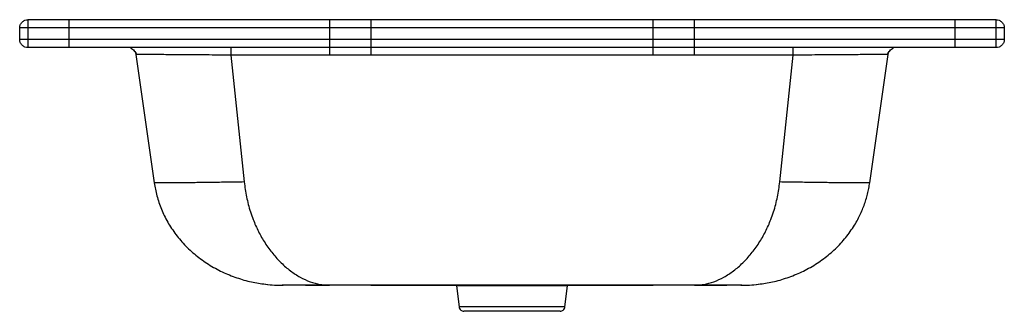
# Model space of a CAD drawing. Units: millimetres. Extents: x -21 to 579, y -166 to 11.
import ezdxf

# ---------------------------------------------------------------- set-up
doc = ezdxf.new("R2010")
doc.units = ezdxf.units.MM

msp = doc.modelspace()

# ---------------------------------------------------------------- linework, layer by layer
at = {"color": 7, "linetype": 'Continuous', "lineweight": 25}
for p, q in [((-20.55, -0.71), (-20.55, 6.29)), ((574.45, 11.29), (-15.55, 11.29)), ((574.45, 6.29), (-15.55, 6.29)), ((-15.55, 6.29), (-15.55, -0.71)), ((9.45, 6.29), (9.45, -0.71)), ((168.34, 6.29), (168.34, -0.71)), ((193.34, 6.29), (193.34, -0.71)), ((365.56, -0.71), (365.56, 6.29)), ((390.56, -0.71), (390.56, 6.29)), ((549.45, -0.71), (549.45, 6.29)), ((574.45, -0.71), (574.45, 6.29)), ((579.45, 6.29), (579.45, -0.71)), ((574.45, -0.71), (-15.55, -0.71)), ((574.45, -5.71), (-15.55, -5.71)), ((50.62, -9.99), (50.26, -10)), ((50.26, -10), (61.45, -88.06)), ((450.86, -10.31), (108.03, -10.31)), ((108.03, -10.31), (116.32, -87.54)), ((442.58, -87.54), (450.86, -10.31)), ((497.45, -88.06), (508.63, -10)), ((508.63, -10), (508.28, -9.99)), ((138.91, -150.42), (139.45, -150.44)), ((167.16, -150.34), (168.34, -150.44)), ((390.56, -150.44), (168.34, -150.44)), ((193.33, -150.44), (365.57, -150.44)), ((245.58, -150.78), (247.21, -163.68)), ((256.24, -150.44), (256.45, -150.79)), ((279.45, -150.78), (279.45, -150.44)), ((302.44, -150.79), (302.66, -150.44)), ((311.24, -150.92), (311.27, -150.44)), ((311.69, -163.68), (313.32, -150.78)), ((390.56, -150.44), (391.74, -150.34)), ((419.45, -150.44), (419.98, -150.42))]:
    msp.add_line(p, q, dxfattribs=at)
for points, knots in [([(-20.55, 6.29), (-20.55, 6.88), (-20.44, 7.51), (-20.08, 8.44), (-19.92, 8.74), (-19.55, 9.31), (-19.33, 9.58), (-18.84, 10.07), (-18.57, 10.29), (-18, 10.66), (-17.7, 10.81), (-16.78, 11.18), (-16.14, 11.29), (-15.55, 11.29)], [0, 0, 0, 0, 0.25, 0.25, 0.375, 0.375, 0.5, 0.5, 0.625, 0.625, 0.75, 0.75, 1, 1, 1, 1]), ([(-15.55, 6.29), (-16.14, 6.29), (-16.78, 6.29), (-17.7, 6.29), (-18, 6.29), (-18.57, 6.29), (-18.84, 6.29), (-19.33, 6.29), (-19.55, 6.29), (-19.92, 6.29), (-20.08, 6.29), (-20.44, 6.29), (-20.55, 6.29), (-20.55, 6.29)], [0, 0, 0, 0, 0.25, 0.25, 0.375, 0.375, 0.5, 0.5, 0.625, 0.625, 0.75, 0.75, 1, 1, 1, 1]), ([(-15.55, 11.29), (-15.55, 11.29), (-15.55, 11.18), (-15.55, 10.81), (-15.55, 10.66), (-15.55, 10.29), (-15.55, 10.07), (-15.55, 9.58), (-15.55, 9.31), (-15.55, 8.74), (-15.55, 8.44), (-15.55, 7.51), (-15.55, 6.88), (-15.55, 6.29)], [0, 0, 0, 0, 0.25, 0.25, 0.375, 0.375, 0.5, 0.5, 0.625, 0.625, 0.75, 0.75, 1, 1, 1, 1]), ([(9.45, 11.29), (9.45, 11.29), (9.45, 11.18), (9.45, 10.81), (9.45, 10.66), (9.45, 10.29), (9.45, 10.07), (9.45, 9.58), (9.45, 9.31), (9.45, 8.74), (9.45, 8.44), (9.45, 7.51), (9.45, 6.88), (9.45, 6.29)], [0, 0, 0, 0, 0.25, 0.25, 0.375, 0.375, 0.5, 0.5, 0.625, 0.625, 0.75, 0.75, 1, 1, 1, 1]), ([(168.34, 11.29), (168.34, 11.29), (168.34, 11.18), (168.34, 10.81), (168.34, 10.66), (168.34, 10.29), (168.34, 10.07), (168.34, 9.58), (168.34, 9.31), (168.34, 8.74), (168.34, 8.44), (168.34, 7.51), (168.34, 6.88), (168.34, 6.29)], [0, 0, 0, 0, 0.25, 0.25, 0.375, 0.375, 0.5, 0.5, 0.625, 0.625, 0.75, 0.75, 1, 1, 1, 1]), ([(193.34, 11.29), (193.34, 11.29), (193.34, 11.18), (193.34, 10.81), (193.34, 10.66), (193.34, 10.29), (193.34, 10.07), (193.34, 9.58), (193.34, 9.31), (193.34, 8.74), (193.34, 8.44), (193.34, 7.51), (193.34, 6.88), (193.34, 6.29)], [0, 0, 0, 0, 0.25, 0.25, 0.375, 0.375, 0.5, 0.5, 0.625, 0.625, 0.75, 0.75, 1, 1, 1, 1]), ([(365.56, 6.29), (365.56, 6.88), (365.56, 7.51), (365.56, 8.44), (365.56, 8.74), (365.56, 9.31), (365.56, 9.58), (365.56, 10.07), (365.56, 10.29), (365.56, 10.66), (365.56, 10.81), (365.56, 11.18), (365.56, 11.29), (365.56, 11.29)], [0, 0, 0, 0, 0.25, 0.25, 0.375, 0.375, 0.5, 0.5, 0.625, 0.625, 0.75, 0.75, 1, 1, 1, 1]), ([(390.56, 6.29), (390.56, 6.88), (390.56, 7.51), (390.56, 8.44), (390.56, 8.74), (390.56, 9.31), (390.56, 9.58), (390.56, 10.07), (390.56, 10.29), (390.56, 10.66), (390.56, 10.81), (390.56, 11.18), (390.56, 11.29), (390.56, 11.29)], [0, 0, 0, 0, 0.25, 0.25, 0.375, 0.375, 0.5, 0.5, 0.625, 0.625, 0.75, 0.75, 1, 1, 1, 1]), ([(549.45, 6.29), (549.45, 6.88), (549.45, 7.51), (549.45, 8.44), (549.45, 8.74), (549.45, 9.31), (549.45, 9.58), (549.45, 10.07), (549.45, 10.29), (549.45, 10.66), (549.45, 10.81), (549.45, 11.18), (549.45, 11.29), (549.45, 11.29)], [0, 0, 0, 0, 0.25, 0.25, 0.375, 0.375, 0.5, 0.5, 0.625, 0.625, 0.75, 0.75, 1, 1, 1, 1]), ([(574.45, 6.29), (574.45, 6.88), (574.45, 7.51), (574.45, 8.44), (574.45, 8.74), (574.45, 9.31), (574.45, 9.58), (574.45, 10.07), (574.45, 10.29), (574.45, 10.66), (574.45, 10.81), (574.45, 11.18), (574.45, 11.29), (574.45, 11.29)], [0, 0, 0, 0, 0.25, 0.25, 0.375, 0.375, 0.5, 0.5, 0.625, 0.625, 0.75, 0.75, 1, 1, 1, 1]), ([(574.45, 11.29), (575.04, 11.29), (575.67, 11.18), (576.6, 10.81), (576.9, 10.66), (577.47, 10.29), (577.74, 10.07), (578.23, 9.58), (578.45, 9.31), (578.82, 8.74), (578.98, 8.44), (579.34, 7.51), (579.45, 6.88), (579.45, 6.29)], [0, 0, 0, 0, 0.25, 0.25, 0.375, 0.375, 0.5, 0.5, 0.625, 0.625, 0.75, 0.75, 1, 1, 1, 1]), ([(579.45, 6.29), (579.45, 6.29), (579.34, 6.29), (578.98, 6.29), (578.82, 6.29), (578.45, 6.29), (578.23, 6.29), (577.74, 6.29), (577.47, 6.29), (576.9, 6.29), (576.6, 6.29), (575.67, 6.29), (575.04, 6.29), (574.45, 6.29)], [0, 0, 0, 0, 0.25, 0.25, 0.375, 0.375, 0.5, 0.5, 0.625, 0.625, 0.75, 0.75, 1, 1, 1, 1]), ([(-15.55, -0.71), (-15.63, -0.71), (-15.78, -0.71), (-16.01, -0.71), (-16.23, -0.71), (-16.55, -0.71), (-16.94, -0.71), (-17.41, -0.71), (-17.86, -0.71), (-18.45, -0.71), (-18.98, -0.71), (-19.44, -0.71), (-19.75, -0.71), (-20, -0.71), (-20.19, -0.71), (-20.33, -0.71), (-20.43, -0.71), (-20.5, -0.71), (-20.54, -0.71), (-20.55, -0.71), (-20.55, -0.71)], [0, 0, 0, 0, 0.029115, 0.058264, 0.087416, 0.11654, 0.179143, 0.240045, 0.307789, 0.368697, 0.499912, 0.566637, 0.631301, 0.697478, 0.759953, 0.810031, 0.858855, 0.906641, 0.953612, 1, 1, 1, 1]), ([(-15.55, -5.71), (-16.14, -5.71), (-16.78, -5.61), (-17.7, -5.24), (-18, -5.08), (-18.57, -4.71), (-18.84, -4.49), (-19.33, -4), (-19.55, -3.73), (-19.92, -3.16), (-20.08, -2.86), (-20.44, -1.94), (-20.55, -1.3), (-20.55, -0.71)], [0, 0, 0, 0, 0.25, 0.25, 0.375, 0.375, 0.5, 0.5, 0.625, 0.625, 0.75, 0.75, 1, 1, 1, 1]), ([(-15.55, -0.71), (-15.55, -1.3), (-15.55, -1.94), (-15.55, -2.86), (-15.55, -3.16), (-15.55, -3.73), (-15.55, -4), (-15.55, -4.49), (-15.55, -4.71), (-15.55, -5.08), (-15.55, -5.24), (-15.55, -5.61), (-15.55, -5.71), (-15.55, -5.71)], [0, 0, 0, 0, 0.25, 0.25, 0.375, 0.375, 0.5, 0.5, 0.625, 0.625, 0.75, 0.75, 1, 1, 1, 1]), ([(9.45, -0.71), (9.45, -1.3), (9.45, -1.94), (9.45, -2.86), (9.45, -3.16), (9.45, -3.73), (9.45, -4), (9.45, -4.49), (9.45, -4.71), (9.45, -5.08), (9.45, -5.24), (9.45, -5.61), (9.45, -5.71), (9.45, -5.71)], [0, 0, 0, 0, 0.25, 0.25, 0.375, 0.375, 0.5, 0.5, 0.625, 0.625, 0.75, 0.75, 1, 1, 1, 1]), ([(108.03, -5.71), (108.03, -5.71), (108.03, -5.81), (108.03, -6.25), (108.03, -6.6), (108.03, -7.48), (108.03, -8.02), (108.03, -9.15), (108.03, -9.75), (108.03, -10.31)], [0, 0, 0, 0, 0.25, 0.25, 0.5, 0.5, 0.75, 0.75, 1, 1, 1, 1]), ([(168.34, -0.71), (168.34, -1.3), (168.34, -1.94), (168.34, -2.86), (168.34, -3.16), (168.34, -3.73), (168.34, -4), (168.34, -4.49), (168.34, -4.71), (168.34, -5.08), (168.34, -5.24), (168.34, -5.61), (168.34, -5.71), (168.34, -5.71)], [0, 0, 0, 0, 0.25, 0.25, 0.375, 0.375, 0.5, 0.5, 0.625, 0.625, 0.75, 0.75, 1, 1, 1, 1]), ([(168.34, -5.71), (168.34, -5.71), (168.34, -5.81), (168.34, -6.25), (168.34, -6.6), (168.34, -7.48), (168.34, -8.02), (168.34, -9.15), (168.34, -9.75), (168.34, -10.31)], [0, 0, 0, 0, 0.25, 0.25, 0.5, 0.5, 0.75, 0.75, 1, 1, 1, 1]), ([(193.34, -0.71), (193.34, -1.3), (193.34, -1.94), (193.34, -2.86), (193.34, -3.16), (193.34, -3.73), (193.34, -4), (193.34, -4.49), (193.34, -4.71), (193.34, -5.08), (193.34, -5.24), (193.34, -5.61), (193.34, -5.71), (193.34, -5.71)], [0, 0, 0, 0, 0.25, 0.25, 0.375, 0.375, 0.5, 0.5, 0.625, 0.625, 0.75, 0.75, 1, 1, 1, 1]), ([(193.34, -5.71), (193.34, -5.71), (193.34, -5.81), (193.34, -6.25), (193.34, -6.6), (193.34, -7.48), (193.34, -8.02), (193.34, -9.15), (193.34, -9.75), (193.34, -10.31)], [0, 0, 0, 0, 0.25, 0.25, 0.5, 0.5, 0.75, 0.75, 1, 1, 1, 1]), ([(365.56, -5.71), (365.56, -5.71), (365.56, -5.61), (365.56, -5.24), (365.56, -5.08), (365.56, -4.71), (365.56, -4.49), (365.56, -4), (365.56, -3.73), (365.56, -3.16), (365.56, -2.86), (365.56, -1.94), (365.56, -1.3), (365.56, -0.71)], [0, 0, 0, 0, 0.25, 0.25, 0.375, 0.375, 0.5, 0.5, 0.625, 0.625, 0.75, 0.75, 1, 1, 1, 1]), ([(365.56, -10.31), (365.56, -9.75), (365.56, -9.15), (365.56, -8.02), (365.56, -7.48), (365.56, -6.6), (365.56, -6.25), (365.56, -5.81), (365.56, -5.71), (365.56, -5.71)], [0, 0, 0, 0, 0.25, 0.25, 0.5, 0.5, 0.75, 0.75, 1, 1, 1, 1]), ([(390.56, -5.71), (390.56, -5.71), (390.56, -5.61), (390.56, -5.24), (390.56, -5.08), (390.56, -4.71), (390.56, -4.49), (390.56, -4), (390.56, -3.73), (390.56, -3.16), (390.56, -2.86), (390.56, -1.94), (390.56, -1.3), (390.56, -0.71)], [0, 0, 0, 0, 0.25, 0.25, 0.375, 0.375, 0.5, 0.5, 0.625, 0.625, 0.75, 0.75, 1, 1, 1, 1]), ([(390.56, -10.31), (390.56, -9.75), (390.56, -9.15), (390.56, -8.02), (390.56, -7.48), (390.56, -6.6), (390.56, -6.25), (390.56, -5.81), (390.56, -5.71), (390.56, -5.71)], [0, 0, 0, 0, 0.25, 0.25, 0.5, 0.5, 0.75, 0.75, 1, 1, 1, 1]), ([(450.86, -10.31), (450.86, -9.75), (450.86, -9.15), (450.86, -8.02), (450.86, -7.48), (450.86, -6.6), (450.86, -6.25), (450.86, -5.81), (450.86, -5.71), (450.86, -5.71)], [0, 0, 0, 0, 0.25, 0.25, 0.5, 0.5, 0.75, 0.75, 1, 1, 1, 1]), ([(549.45, -5.71), (549.45, -5.71), (549.45, -5.61), (549.45, -5.24), (549.45, -5.08), (549.45, -4.71), (549.45, -4.49), (549.45, -4), (549.45, -3.73), (549.45, -3.16), (549.45, -2.86), (549.45, -1.94), (549.45, -1.3), (549.45, -0.71)], [0, 0, 0, 0, 0.25, 0.25, 0.375, 0.375, 0.5, 0.5, 0.625, 0.625, 0.75, 0.75, 1, 1, 1, 1]), ([(574.45, -5.71), (574.45, -5.71), (574.45, -5.61), (574.45, -5.24), (574.45, -5.08), (574.45, -4.71), (574.45, -4.49), (574.45, -4), (574.45, -3.73), (574.45, -3.16), (574.45, -2.86), (574.45, -1.94), (574.45, -1.3), (574.45, -0.71)], [0, 0, 0, 0, 0.25, 0.25, 0.375, 0.375, 0.5, 0.5, 0.625, 0.625, 0.75, 0.75, 1, 1, 1, 1]), ([(579.45, -0.71), (579.45, -0.71), (579.34, -0.71), (578.98, -0.71), (578.82, -0.71), (578.45, -0.71), (578.23, -0.71), (577.74, -0.71), (577.47, -0.71), (576.9, -0.71), (576.6, -0.71), (575.67, -0.71), (575.04, -0.71), (574.45, -0.71)], [0, 0, 0, 0, 0.25, 0.25, 0.375, 0.375, 0.5, 0.5, 0.625, 0.625, 0.75, 0.75, 1, 1, 1, 1]), ([(579.45, -0.71), (579.45, -1.3), (579.34, -1.94), (578.98, -2.86), (578.82, -3.16), (578.45, -3.73), (578.23, -4), (577.74, -4.49), (577.47, -4.71), (576.9, -5.08), (576.6, -5.24), (575.67, -5.61), (575.04, -5.71), (574.45, -5.71)], [0, 0, 0, 0, 0.25, 0.25, 0.375, 0.375, 0.5, 0.5, 0.625, 0.625, 0.75, 0.75, 1, 1, 1, 1]), ([(47.01, -6.01), (47.43, -6.2), (48.27, -6.57), (49.33, -7.56), (50.13, -8.73), (50.41, -9.57), (50.54, -9.98)], [0, 0, 0, 0, 0.255427, 0.509708, 0.758907, 1, 1, 1, 1]), ([(48.66, -7.03), (49.06, -7.45), (49.87, -8.3), (50.13, -9.43), (50.26, -10)], [0, 0, 0, 0, 0.499728, 1, 1, 1, 1]), ([(108.03, -10.31), (105.52, -10.29), (100.48, -10.24), (93.05, -10.18), (85.88, -10.12), (79.08, -10.07), (72.77, -10.03), (67.07, -10), (62.07, -9.98), (57.86, -9.96), (54.49, -9.96), (52.12, -9.96), (50.83, -9.97), (50.66, -9.98), (50.62, -9.99)], [0, 0, 0, 0, 0.088695, 0.177394, 0.266099, 0.354808, 0.44352, 0.532237, 0.620956, 0.709677, 0.798399, 0.887121, 0.975841, 1, 1, 1, 1]), ([(508.28, -9.99), (508.24, -9.98), (508.07, -9.97), (506.78, -9.96), (504.41, -9.96), (501.04, -9.96), (496.83, -9.98), (491.83, -10), (486.12, -10.03), (479.82, -10.07), (473.02, -10.12), (465.85, -10.18), (458.42, -10.24), (453.38, -10.29), (450.86, -10.31)], [0, 0, 0, 0, 0.024159, 0.11288, 0.201601, 0.290323, 0.379044, 0.467763, 0.55648, 0.645192, 0.733901, 0.822606, 0.911305, 1, 1, 1, 1]), ([(508.36, -9.98), (508.49, -9.57), (508.77, -8.73), (509.56, -7.56), (510.63, -6.57), (511.47, -6.2), (511.89, -6.01)], [0, 0, 0, 0, 0.241093, 0.490292, 0.744573, 1, 1, 1, 1]), ([(508.63, -10), (508.77, -9.43), (509.03, -8.3), (509.83, -7.45), (510.24, -7.03)], [0, 0, 0, 0, 0.500271, 1, 1, 1, 1]), ([(116.32, -87.54), (113.08, -87.59), (109.73, -87.65), (102.93, -87.75), (99.49, -87.8), (92.73, -87.89), (89.42, -87.94), (83.15, -88.01), (80.2, -88.04), (74.84, -88.09), (72.45, -88.11), (68.35, -88.14), (66.65, -88.14), (63.97, -88.14), (63, -88.13), (61.74, -88.1), (61.45, -88.09), (61.45, -88.06)], [0, 0, 0, 0, 0.125, 0.125, 0.25, 0.25, 0.375, 0.375, 0.5, 0.5, 0.625, 0.625, 0.75, 0.75, 0.875, 0.875, 1, 1, 1, 1]), ([(61.45, -88.06), (61.66, -89.38), (62.08, -92.06), (63.04, -96.06), (64.25, -100.09), (65.76, -104.11), (67.55, -108.09), (70.34, -113.36), (74.56, -119.73), (80.64, -126.75), (87.67, -133.05), (95.5, -138.49), (103.91, -142.95), (112.71, -146.36), (121.52, -148.78), (127.44, -149.56), (130.28, -149.94)], [0, 0, 0, 0, 0.039372, 0.079994, 0.121486, 0.163832, 0.20701, 0.250992, 0.341151, 0.433932, 0.528752, 0.624868, 0.721423, 0.817486, 0.91213, 1, 1, 1, 1]), ([(116.32, -87.54), (116.49, -89.04), (116.83, -92.09), (117.64, -96.66), (118.7, -101.26), (120.04, -105.85), (122.02, -111.43), (124.89, -117.87), (128.9, -124.86), (133.57, -131.27), (138.78, -136.97), (144.42, -141.8), (150.32, -145.66), (156.36, -148.41), (161.99, -150.04), (165.59, -150.25), (167.16, -150.34)], [0, 0, 0, 0, 0.044895, 0.091134, 0.138463, 0.18683, 0.236171, 0.320328, 0.406549, 0.494322, 0.583058, 0.672094, 0.760727, 0.848196, 0.933719, 1, 1, 1, 1]), ([(391.74, -150.34), (393.31, -150.25), (396.91, -150.04), (402.54, -148.41), (408.57, -145.66), (414.48, -141.8), (420.11, -136.97), (425.33, -131.27), (430, -124.86), (434.01, -117.87), (436.88, -111.43), (438.86, -105.85), (440.19, -101.26), (441.26, -96.66), (442.07, -92.09), (442.41, -89.04), (442.58, -87.54)], [0, 0, 0, 0, 0.066282, 0.151805, 0.239274, 0.327906, 0.416943, 0.505678, 0.593451, 0.679673, 0.763829, 0.81317, 0.861537, 0.908866, 0.955105, 1, 1, 1, 1]), ([(428.62, -149.94), (431.46, -149.56), (437.38, -148.78), (446.19, -146.36), (454.99, -142.95), (463.4, -138.49), (471.23, -133.05), (478.26, -126.75), (484.34, -119.73), (488.44, -113.54), (491.06, -108.64), (492.65, -105.24), (494.03, -101.8), (495.19, -98.35), (496.15, -94.9), (496.92, -91.48), (497.28, -89.19), (497.45, -88.06)], [0, 0, 0, 0, 0.087869, 0.182512, 0.278574, 0.375127, 0.471242, 0.566061, 0.658841, 0.748999, 0.786747, 0.823909, 0.860465, 0.896399, 0.931699, 0.966359, 1, 1, 1, 1]), ([(497.45, -88.06), (497.45, -88.09), (497.16, -88.1), (495.9, -88.13), (494.92, -88.14), (492.25, -88.14), (490.55, -88.14), (486.45, -88.11), (484.05, -88.09), (478.7, -88.04), (475.75, -88.01), (469.48, -87.94), (466.16, -87.89), (459.41, -87.8), (455.97, -87.75), (449.17, -87.65), (445.82, -87.59), (442.58, -87.54)], [0, 0, 0, 0, 0.125, 0.125, 0.25, 0.25, 0.375, 0.375, 0.5, 0.5, 0.625, 0.625, 0.75, 0.75, 0.875, 0.875, 1, 1, 1, 1]), ([(129.46, -149.87), (131.18, -150.04), (134.64, -150.38), (138.16, -150.42), (139.93, -150.44)], [0, 0, 0, 0, 0.49735, 1, 1, 1, 1]), ([(418.97, -150.44), (420.74, -150.42), (424.26, -150.38), (427.72, -150.04), (429.44, -149.87)], [0, 0, 0, 0, 0.50265, 1, 1, 1, 1]), ([(168.34, -150.44), (166.63, -150.44), (164.87, -150.44), (161.29, -150.44), (159.48, -150.44), (155.93, -150.44), (154.18, -150.44), (150.88, -150.44), (149.32, -150.44), (146.5, -150.44), (145.24, -150.44), (143.08, -150.44), (142.18, -150.44), (140.77, -150.44), (140.26, -150.44), (139.6, -150.44), (139.45, -150.44), (139.45, -150.44)], [0, 0, 0, 0, 0.125, 0.125, 0.25, 0.25, 0.375, 0.375, 0.5, 0.5, 0.625, 0.625, 0.75, 0.75, 0.875, 0.875, 1, 1, 1, 1]), ([(153.59, -150.44), (154.67, -150.44), (156.8, -150.44), (160.27, -150.44), (163.75, -150.44), (166.1, -150.43), (167.24, -150.43)], [0, 0, 0, 0, 0.263822, 0.519478, 0.765263, 1, 1, 1, 1]), ([(257.51, -150.78), (257.14, -150.78), (256.87, -150.78), (256.53, -150.78), (256.45, -150.78), (256.45, -150.78)], [0, 0, 0, 0, 0.5, 0.5, 1, 1, 1, 1]), ([(279.45, -150.78), (278.37, -150.78), (277.26, -150.78), (275.01, -150.78), (273.86, -150.78), (271.59, -150.78), (270.45, -150.78), (268.24, -150.78), (267.17, -150.78), (265.12, -150.78), (264.15, -150.78), (262.35, -150.78), (261.53, -150.78), (260.06, -150.78), (259.42, -150.78), (258.32, -150.78), (257.86, -150.78), (257.51, -150.78)], [0, 0, 0, 0, 0.125, 0.125, 0.25, 0.25, 0.375, 0.375, 0.5, 0.5, 0.625, 0.625, 0.75, 0.75, 0.875, 0.875, 1, 1, 1, 1]), ([(301.39, -150.78), (301.04, -150.78), (300.58, -150.78), (299.48, -150.78), (298.84, -150.78), (297.37, -150.78), (296.54, -150.78), (294.75, -150.78), (293.78, -150.78), (291.73, -150.78), (290.65, -150.78), (288.45, -150.78), (287.31, -150.78), (285.04, -150.78), (283.89, -150.78), (281.64, -150.78), (280.53, -150.78), (279.45, -150.78)], [0, 0, 0, 0, 0.125, 0.125, 0.25, 0.25, 0.375, 0.375, 0.5, 0.5, 0.625, 0.625, 0.75, 0.75, 0.875, 0.875, 1, 1, 1, 1]), ([(302.45, -150.78), (302.45, -150.78), (302.37, -150.78), (302.02, -150.78), (301.76, -150.78), (301.39, -150.78)], [0, 0, 0, 0, 0.5, 0.5, 1, 1, 1, 1]), ([(419.45, -150.44), (419.45, -150.44), (419.3, -150.44), (418.64, -150.44), (418.13, -150.44), (416.72, -150.44), (415.82, -150.44), (413.66, -150.44), (412.4, -150.44), (409.58, -150.44), (408.02, -150.44), (404.72, -150.44), (402.97, -150.44), (399.42, -150.44), (397.61, -150.44), (394.03, -150.44), (392.26, -150.44), (390.56, -150.44)], [0, 0, 0, 0, 0.125, 0.125, 0.25, 0.25, 0.375, 0.375, 0.5, 0.5, 0.625, 0.625, 0.75, 0.75, 0.875, 0.875, 1, 1, 1, 1]), ([(391.66, -150.43), (393.3, -150.43), (396.69, -150.44), (401.65, -150.44), (406.44, -150.44), (409.11, -150.44), (410.46, -150.44)], [0, 0, 0, 0, 0.232171, 0.478399, 0.735722, 1, 1, 1, 1]), ([(311.69, -163.68), (311.69, -163.68), (311.52, -163.68), (310.78, -163.68), (310.21, -163.68), (308.64, -163.68), (307.64, -163.68), (305.23, -163.68), (303.82, -163.68), (300.67, -163.68), (298.93, -163.68), (295.25, -163.68), (293.3, -163.68), (289.33, -163.68), (287.31, -163.68), (283.32, -163.68), (281.35, -163.68), (277.55, -163.68), (275.58, -163.68), (271.59, -163.68), (269.57, -163.68), (265.6, -163.68), (263.65, -163.68), (259.97, -163.68), (258.23, -163.68), (255.08, -163.68), (253.67, -163.68), (251.26, -163.68), (250.26, -163.68), (248.69, -163.68), (248.12, -163.68), (247.38, -163.68), (247.21, -163.68), (247.21, -163.68)], [0, 0, 0, 0, 0.0625, 0.0625, 0.125, 0.125, 0.1875, 0.1875, 0.25, 0.25, 0.3125, 0.3125, 0.375, 0.375, 0.4375, 0.4375, 0.5, 0.5, 0.5625, 0.5625, 0.625, 0.625, 0.6875, 0.6875, 0.75, 0.75, 0.8125, 0.8125, 0.875, 0.875, 0.9375, 0.9375, 1, 1, 1, 1]), ([(247.21, -163.68), (247.25, -164.01), (247.35, -164.35), (247.69, -165), (247.92, -165.3), (248.49, -165.8), (248.82, -166), (249.5, -166.24), (249.86, -166.3), (250.19, -166.3)], [0, 0, 0, 0, 0.25, 0.25, 0.5, 0.5, 0.75, 0.75, 1, 1, 1, 1]), ([(308.71, -166.3), (308.71, -166.3), (308.71, -166.3), (308.69, -166.3), (308.67, -166.3), (308.63, -166.3), (308.59, -166.3), (308.54, -166.3), (308.47, -166.3), (308.4, -166.3), (308.32, -166.3), (308.09, -166.3), (307.62, -166.3), (306.69, -166.3), (305.48, -166.3), (303.97, -166.3), (302.2, -166.3), (300.18, -166.3), (297.93, -166.3), (295.51, -166.3), (292.93, -166.3), (290.27, -166.3), (287.55, -166.3), (283.97, -166.3), (279.45, -166.3), (274.93, -166.3), (271.35, -166.3), (268.62, -166.3), (265.97, -166.3), (263.39, -166.3), (260.97, -166.3), (258.72, -166.3), (256.7, -166.3), (254.93, -166.3), (253.42, -166.3), (252.21, -166.3), (251.28, -166.3), (250.77, -166.3), (250.49, -166.3), (250.36, -166.3), (250.26, -166.3), (250.2, -166.3), (250.19, -166.3), (250.19, -166.3)], [0, 0, 0, 0, 0.005839, 0.01167, 0.017495, 0.023317, 0.029136, 0.034956, 0.040777, 0.046603, 0.052434, 0.058273, 0.089148, 0.120023, 0.152185, 0.184348, 0.217194, 0.250041, 0.282887, 0.315734, 0.347896, 0.380058, 0.410934, 0.441809, 0.500001, 0.558193, 0.589068, 0.619944, 0.652106, 0.684268, 0.717115, 0.749961, 0.782808, 0.815655, 0.847817, 0.879979, 0.910854, 0.94173, 0.953399, 0.965046, 0.976684, 0.98833, 1, 1, 1, 1]), ([(308.71, -166.3), (309.04, -166.3), (309.39, -166.24), (310.08, -166), (310.41, -165.8), (310.98, -165.3), (311.21, -165), (311.55, -164.35), (311.65, -164.01), (311.69, -163.68)], [0, 0, 0, 0, 0.25, 0.25, 0.5, 0.5, 0.75, 0.75, 1, 1, 1, 1])]:
    msp.add_open_spline(points, degree=3, knots=knots, dxfattribs=at)
at = {"color": 144, "linetype": 'Continuous', "lineweight": 18}
msp.add_open_spline([(313.32, -150.78), (313.32, -150.78), (313.14, -150.78), (312.36, -150.78), (311.76, -150.78), (310.11, -150.78), (309.06, -150.78), (306.53, -150.78), (305.05, -150.78), (301.74, -150.78), (299.92, -150.78), (296.05, -150.78), (294, -150.78), (289.83, -150.78), (287.71, -150.78), (283.52, -150.78), (281.45, -150.78), (277.45, -150.78), (275.38, -150.78), (271.19, -150.78), (269.07, -150.78), (264.9, -150.78), (262.85, -150.78), (258.98, -150.78), (257.15, -150.78), (253.85, -150.78), (252.37, -150.78), (249.84, -150.78), (248.78, -150.78), (247.13, -150.78), (246.54, -150.78), (245.76, -150.78), (245.58, -150.78), (245.58, -150.78)], degree=3, knots=[0, 0, 0, 0, 0.0625, 0.0625, 0.125, 0.125, 0.1875, 0.1875, 0.25, 0.25, 0.3125, 0.3125, 0.375, 0.375, 0.4375, 0.4375, 0.5, 0.5, 0.5625, 0.5625, 0.625, 0.625, 0.6875, 0.6875, 0.75, 0.75, 0.8125, 0.8125, 0.875, 0.875, 0.9375, 0.9375, 1, 1, 1, 1], dxfattribs=at)

doc.saveas('drawing.dxf')
